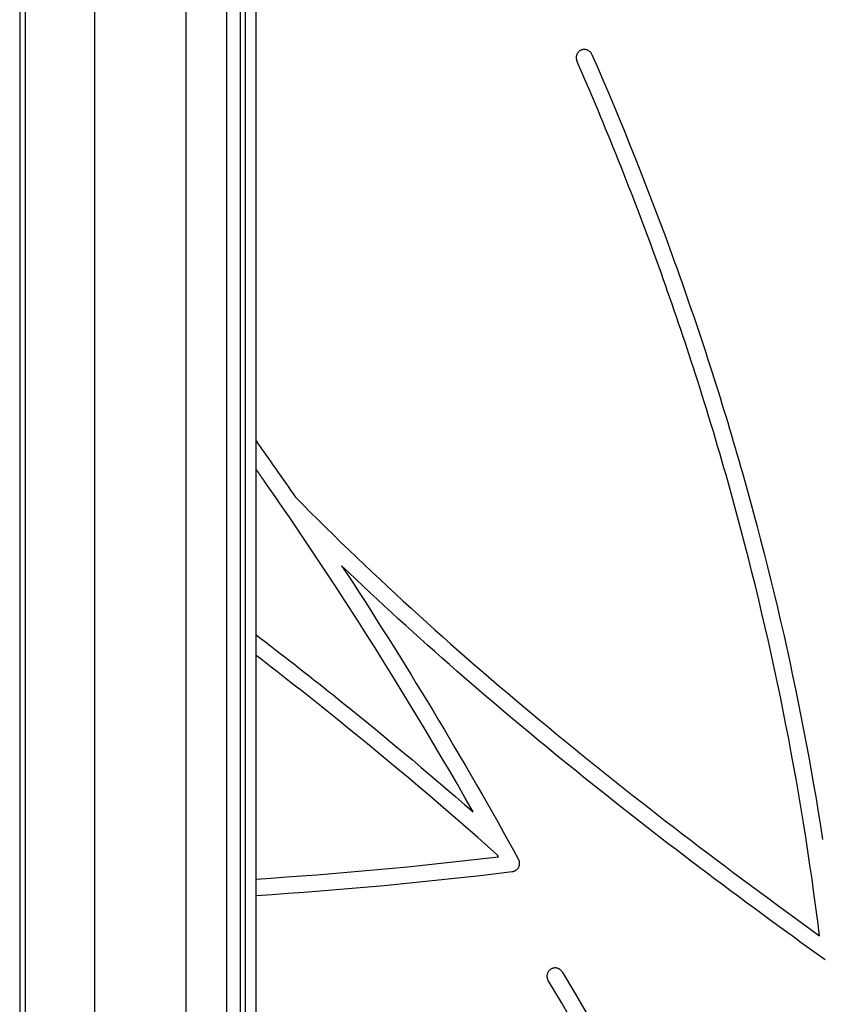
# Model space of a CAD drawing. Extents: x -55 to 55, y -24 to 24.
# Drawn here: x 14 to 17, y -8 to -4 of the extents above; entities that cross this region are included whole.
import ezdxf

# ---------------------------------------------------------------- set-up
doc = ezdxf.new("R2010")
doc.units = 0
doc.layers.get('0').update_dxf_attribs({"linetype": 'CONTINUOUS'})

msp = doc.modelspace()

# ---------------------------------------------------------------- linework, layer by layer
at = {"color": 0}
for points in [[(14.5632, -1.7655), (14.5632, -12.2956)], [(14.5632, -1.7655), (14.5632, -12.2956)], [(14.5632, -1.7655), (14.5632, -12.2956)], [(14.5632, -1.7655), (14.5632, -12.2956)], [(14.5632, -1.7655), (14.5632, -12.2956)], [(14.5632, -1.7655), (14.5632, -12.2956)], [(14.5632, -1.7655), (14.5632, -12.2956)], [(14.5632, -1.7655), (14.5632, -12.2956)], [(14.5632, -1.7655), (14.5632, -12.2956)], [(14.5632, -1.7655), (14.5632, -12.2956)], [(14.5632, -1.7655), (14.5632, -12.2956)], [(14.5632, -1.7655), (14.5632, -12.2956)], [(14.5632, -1.7655), (14.5632, -12.2956)], [(14.5632, -1.7655), (14.5632, -12.2956)], [(14.5632, -1.7655), (14.5632, -12.2956)], [(14.5632, -1.7655), (14.5632, -12.2956)], [(14.5632, -1.7655), (14.5632, -12.2956)], [(14.5632, -1.7655), (14.5632, -12.2956)], [(14.5632, -1.7655), (14.5632, -12.2956)], [(14.5632, -1.7655), (14.5632, -12.2956)], [(14.5632, -1.7655), (14.5632, -12.2956)], [(14.8981, -1.7655), (14.8981, -12.2956)], [(14.8981, -1.7655), (14.8981, -12.2956)], [(14.8981, -1.7655), (14.8981, -12.2956)], [(14.8981, -1.7655), (14.8981, -12.2956)], [(14.8981, -1.7655), (14.8981, -12.2956)], [(14.8981, -1.7655), (14.8981, -12.2956)], [(14.8981, -1.7655), (14.8981, -12.2956)], [(14.8981, -1.7655), (14.8981, -12.2956)], [(14.8981, -1.7655), (14.8981, -12.2956)], [(14.8981, -1.7655), (14.8981, -12.2956)], [(14.8981, -1.7655), (14.8981, -12.2956)], [(14.8981, -1.7655), (14.8981, -12.2956)], [(14.8981, -1.7655), (14.8981, -12.2956)], [(14.8981, -1.7655), (14.8981, -12.2956)], [(14.8981, -1.7655), (14.8981, -12.2956)], [(14.8981, -1.7655), (14.8981, -12.2956)], [(14.8981, -1.7655), (14.8981, -12.2956)], [(14.8981, -1.7655), (14.8981, -12.2956)], [(14.8981, -1.7655), (14.8981, -12.2956)], [(14.8981, -1.7655), (14.8981, -12.2956)], [(14.8981, -1.7655), (14.8981, -12.2956)], [(15.049, -13.0134), (15.049, -2.4833)], [(15.049, -13.0134), (15.049, -2.4833)], [(15.049, -13.0134), (15.049, -2.4833)], [(15.049, -13.0134), (15.049, -2.4833)], [(15.049, -13.0134), (15.049, -2.4833)], [(15.049, -13.0134), (15.049, -2.4833)], [(15.049, -13.0134), (15.049, -2.4833)], [(15.049, -13.0134), (15.049, -2.4833)], [(15.049, -13.0134), (15.049, -2.4833)], [(15.049, -13.0134), (15.049, -2.4833)], [(15.049, -13.0134), (15.049, -2.4833)], [(15.049, -13.0134), (15.049, -2.4833)], [(15.049, -13.0134), (15.049, -2.4833)], [(15.049, -13.0134), (15.049, -2.4833)], [(15.049, -13.0134), (15.049, -2.4833)], [(15.049, -13.0134), (15.049, -2.4833)], [(15.049, -13.0134), (15.049, -2.4833)], [(15.049, -13.0134), (15.049, -2.4833)], [(15.049, -13.0134), (15.049, -2.4833)], [(15.049, -13.0134), (15.049, -2.4833)], [(15.049, -13.0134), (15.049, -2.4833)], [(15.0982, -2.518), (15.0982, -13.048)], [(15.0982, -2.518), (15.0982, -13.048)], [(15.0982, -2.518), (15.0982, -13.048)], [(15.0982, -2.518), (15.0982, -13.048)], [(15.0982, -2.518), (15.0982, -13.048)], [(15.0982, -2.518), (15.0982, -13.048)], [(15.0982, -2.518), (15.0982, -13.048)], [(15.0982, -2.518), (15.0982, -13.048)], [(15.0982, -2.518), (15.0982, -13.048)], [(15.0982, -2.518), (15.0982, -13.048)], [(15.0982, -2.518), (15.0982, -13.048)], [(15.0982, -2.518), (15.0982, -13.048)], [(15.0982, -2.518), (15.0982, -13.048)], [(15.0982, -2.518), (15.0982, -13.048)], [(15.0982, -2.518), (15.0982, -13.048)], [(15.0982, -2.518), (15.0982, -13.048)], [(15.0982, -2.518), (15.0982, -13.048)], [(15.0982, -2.518), (15.0982, -13.048)], [(15.0982, -2.518), (15.0982, -13.048)], [(15.0982, -2.518), (15.0982, -13.048)], [(15.0982, -2.518), (15.0982, -13.048)], [(15.1159, -2.518), (15.1159, -13.048)], [(15.1159, -2.518), (15.1159, -13.048)], [(15.1159, -2.518), (15.1159, -13.048)], [(15.1159, -2.518), (15.1159, -13.048)], [(15.1159, -2.518), (15.1159, -13.048)], [(15.1159, -2.518), (15.1159, -13.048)], [(15.1159, -2.518), (15.1159, -13.048)], [(15.1159, -2.518), (15.1159, -13.048)], [(15.1159, -2.518), (15.1159, -13.048)], [(15.1159, -2.518), (15.1159, -13.048)], [(15.1159, -2.518), (15.1159, -13.048)], [(15.1159, -2.518), (15.1159, -13.048)], [(15.1159, -2.518), (15.1159, -13.048)], [(15.1159, -2.518), (15.1159, -13.048)], [(15.1159, -2.518), (15.1159, -13.048)], [(15.1159, -2.518), (15.1159, -13.048)], [(15.1159, -2.518), (15.1159, -13.048)], [(15.1159, -2.518), (15.1159, -13.048)], [(15.1159, -2.518), (15.1159, -13.048)], [(15.1159, -2.518), (15.1159, -13.048)], [(15.1159, -2.518), (15.1159, -13.048)], [(15.1559, -13.0816), (15.1559, -2.5515)], [(15.1559, -13.0816), (15.1559, -2.5515)], [(15.1559, -13.0816), (15.1559, -2.5515)], [(15.1559, -13.0816), (15.1559, -2.5515)], [(15.1559, -13.0816), (15.1559, -2.5515)], [(15.1559, -13.0816), (15.1559, -2.5515)], [(15.1559, -13.0816), (15.1559, -2.5515)], [(15.1559, -13.0816), (15.1559, -2.5515)], [(15.1559, -13.0816), (15.1559, -2.5515)], [(15.1559, -13.0816), (15.1559, -2.5515)], [(15.1559, -13.0816), (15.1559, -2.5515)], [(15.1559, -13.0816), (15.1559, -2.5515)], [(15.1559, -13.0816), (15.1559, -2.5515)], [(15.1559, -13.0816), (15.1559, -2.5515)], [(15.1559, -13.0816), (15.1559, -2.5515)], [(15.1559, -13.0816), (15.1559, -2.5515)], [(15.1559, -13.0816), (15.1559, -2.5515)], [(15.1559, -13.0816), (15.1559, -2.5515)], [(15.1559, -13.0816), (15.1559, -2.5515)], [(15.1559, -13.0816), (15.1559, -2.5515)], [(15.1559, -13.0816), (15.1559, -2.5515)], [(14.2891, -2.9896), (14.2891, -13.5196)], [(14.2891, -2.9896), (14.2891, -13.5196)], [(14.2891, -2.9896), (14.2891, -13.5196)], [(14.2891, -2.9896), (14.2891, -13.5196)], [(14.2891, -2.9896), (14.2891, -13.5196)], [(14.2891, -2.9896), (14.2891, -13.5196)], [(14.2891, -2.9896), (14.2891, -13.5196)], [(14.2891, -2.9896), (14.2891, -13.5196)], [(14.2891, -2.9896), (14.2891, -13.5196)], [(14.2891, -2.9896), (14.2891, -13.5196)], [(14.2891, -2.9896), (14.2891, -13.5196)], [(14.2891, -2.9896), (14.2891, -13.5196)], [(14.2891, -2.9896), (14.2891, -13.5196)], [(14.2891, -2.9896), (14.2891, -13.5196)], [(14.2891, -2.9896), (14.2891, -13.5196)], [(14.2891, -2.9896), (14.2891, -13.5196)], [(14.2891, -2.9896), (14.2891, -13.5196)], [(14.2891, -2.9896), (14.2891, -13.5196)], [(14.2891, -2.9896), (14.2891, -13.5196)], [(14.2891, -2.9896), (14.2891, -13.5196)], [(14.2891, -2.9896), (14.2891, -13.5196)], [(14.3088, -2.9757), (14.3088, -13.5058)], [(14.3088, -2.9757), (14.3088, -13.5058)], [(14.3088, -2.9757), (14.3088, -13.5058)], [(14.3088, -2.9757), (14.3088, -13.5058)], [(14.3088, -2.9757), (14.3088, -13.5058)], [(14.3088, -2.9757), (14.3088, -13.5058)], [(14.3088, -2.9757), (14.3088, -13.5058)], [(14.3088, -2.9757), (14.3088, -13.5058)], [(14.3088, -2.9757), (14.3088, -13.5058)], [(14.3088, -2.9757), (14.3088, -13.5058)], [(14.3088, -2.9757), (14.3088, -13.5058)], [(14.3088, -2.9757), (14.3088, -13.5058)], [(14.3088, -2.9757), (14.3088, -13.5058)], [(14.3088, -2.9757), (14.3088, -13.5058)], [(14.3088, -2.9757), (14.3088, -13.5058)], [(14.3088, -2.9757), (14.3088, -13.5058)], [(14.3088, -2.9757), (14.3088, -13.5058)], [(14.3088, -2.9757), (14.3088, -13.5058)], [(14.3088, -2.9757), (14.3088, -13.5058)], [(14.3088, -2.9757), (14.3088, -13.5058)], [(14.3088, -2.9757), (14.3088, -13.5058)], [(16.388, -4.0855), (16.388, -4.0855), (16.387, -4.0836), (16.3861, -4.0818), (16.3849, -4.0801), (16.3838, -4.0786), (16.3824, -4.077), (16.3811, -4.0756), (16.3796, -4.0743), (16.3782, -4.0732), (16.3764, -4.072), (16.3748, -4.071), (16.373, -4.0701), (16.3714, -4.0695), (16.3694, -4.0688), (16.3676, -4.0683), (16.3656, -4.0679), (16.3638, -4.0677), (16.3638, -4.0677), (16.3617, -4.0674), (16.3597, -4.0674), (16.3576, -4.0675), (16.3558, -4.0678), (16.3538, -4.0681), (16.352, -4.0685), (16.3502, -4.0691), (16.3484, -4.0699), (16.3466, -4.0706), (16.3449, -4.0715), (16.3432, -4.0726), (16.3417, -4.0738), (16.3402, -4.075), (16.3388, -4.0765), (16.3375, -4.078), (16.3363, -4.0797), (16.3363, -4.0797), (16.3351, -4.0812), (16.334, -4.0829), (16.3331, -4.0847), (16.3324, -4.0865), (16.3317, -4.0883), (16.3312, -4.0902), (16.3308, -4.092), (16.3306, -4.0941), (16.3303, -4.0959), (16.3303, -4.0979), (16.3304, -4.0997), (16.3307, -4.1018), (16.331, -4.1036), (16.3315, -4.1056), (16.3321, -4.1074), (16.333, -4.1095)], [(17.2228, -7.319), (17.2228, -7.319), (17.2162, -7.2671), (17.2095, -7.2152), (17.2024, -7.1633), (17.1953, -7.1117), (17.1877, -7.06), (17.1801, -7.0084), (17.1721, -6.9568), (17.164, -6.9053), (17.1554, -6.8537), (17.1468, -6.8021), (17.1379, -6.7506), (17.1288, -6.6993), (17.1193, -6.6479), (17.1097, -6.5966), (17.0997, -6.5453), (17.0897, -6.4942), (17.0897, -6.4942), (17.0792, -6.4429), (17.0686, -6.3918), (17.0576, -6.3407), (17.0466, -6.2897), (17.0351, -6.2387), (17.0236, -6.1877), (17.0117, -6.1368), (16.9998, -6.0861), (16.9874, -6.0353), (16.9749, -5.9846), (16.9621, -5.9339), (16.9492, -5.8834), (16.9359, -5.8328), (16.9225, -5.7824), (16.9088, -5.732), (16.895, -5.6818), (16.895, -5.6818), (16.8873, -5.6551), (16.8798, -5.6285), (16.8721, -5.6018), (16.8646, -5.5754), (16.8568, -5.5487), (16.8491, -5.5223), (16.8412, -5.4958), (16.8334, -5.4694), (16.8253, -5.4429), (16.8173, -5.4165), (16.8092, -5.3901), (16.8011, -5.3637), (16.7927, -5.3373), (16.7845, -5.3109), (16.7761, -5.2845), (16.7679, -5.2584), (16.7679, -5.2584), (16.7601, -5.2349), (16.7526, -5.2115), (16.7448, -5.1881), (16.7373, -5.1647), (16.7295, -5.1413), (16.7217, -5.118), (16.7139, -5.0946), (16.7061, -5.0715), (16.698, -5.0481), (16.6901, -5.0249), (16.682, -5.0015), (16.6741, -4.9784), (16.6658, -4.9551), (16.6577, -4.932), (16.6495, -4.9089), (16.6414, -4.8858), (16.6414, -4.8858), (16.6318, -4.8597), (16.6225, -4.8337), (16.6129, -4.8076), (16.6035, -4.7818), (16.5938, -4.7558), (16.5842, -4.73), (16.5745, -4.7042), (16.5649, -4.6784), (16.555, -4.6525), (16.5451, -4.6267), (16.5351, -4.6009), (16.5252, -4.5752), (16.515, -4.5494), (16.505, -4.5238), (16.4948, -4.498), (16.4848, -4.4725), (16.4848, -4.4725), (16.4755, -4.4496), (16.4663, -4.4268), (16.457, -4.404), (16.4478, -4.3812), (16.4383, -4.3584), (16.429, -4.3357), (16.4196, -4.3129), (16.4103, -4.2904), (16.4007, -4.2676), (16.3911, -4.245), (16.3815, -4.2222), (16.3719, -4.1997), (16.3621, -4.177), (16.3525, -4.1545), (16.3426, -4.132), (16.333, -4.1095)], [(16.388, -4.0855), (16.388, -4.0855), (16.4082, -4.1322), (16.4283, -4.179), (16.4482, -4.226), (16.4681, -4.2731), (16.4875, -4.3202), (16.5069, -4.3674), (16.5261, -4.4147), (16.5452, -4.4621), (16.5639, -4.5095), (16.5825, -4.557), (16.6008, -4.6046), (16.6191, -4.6523), (16.637, -4.7), (16.6549, -4.7478), (16.6725, -4.7958), (16.6901, -4.8438), (16.6901, -4.8438), (16.6991, -4.869), (16.7082, -4.8945), (16.7172, -4.9199), (16.7262, -4.9454), (16.7349, -4.9709), (16.7438, -4.9964), (16.7525, -5.0219), (16.7614, -5.0476), (16.7699, -5.0731), (16.7786, -5.0987), (16.787, -5.1242), (16.7957, -5.15), (16.804, -5.1755), (16.8124, -5.2013), (16.8207, -5.227), (16.8291, -5.2528), (16.8291, -5.2528), (16.8363, -5.2756), (16.8435, -5.2985), (16.8507, -5.3213), (16.8579, -5.3444), (16.8648, -5.3672), (16.872, -5.3903), (16.8789, -5.4132), (16.8861, -5.4363), (16.8928, -5.4591), (16.8997, -5.4822), (16.9065, -5.5053), (16.9134, -5.5284), (16.92, -5.5515), (16.9268, -5.5746), (16.9334, -5.5977), (16.9402, -5.6209), (16.9402, -5.6209), (16.9538, -5.6699), (16.9675, -5.7191), (16.9808, -5.7683), (16.9941, -5.8177), (17.0069, -5.8669), (17.0197, -5.9164), (17.0321, -5.9659), (17.0445, -6.0155), (17.0564, -6.065), (17.0683, -6.1147), (17.0798, -6.1644), (17.0913, -6.2142), (17.1023, -6.264), (17.1133, -6.3138), (17.124, -6.3637), (17.1346, -6.4138), (17.1346, -6.4138), (17.1447, -6.4636), (17.1547, -6.5137), (17.1644, -6.5638), (17.174, -6.614), (17.1832, -6.6641), (17.1924, -6.7144), (17.2012, -6.7646), (17.21, -6.815), (17.2182, -6.8653), (17.2264, -6.9157), (17.2343, -6.9661)], [(15.1559, -5.5037), (15.1559, -5.5037), (15.1649, -5.5163), (15.174, -5.5292), (15.183, -5.5421), (15.1923, -5.555), (15.2013, -5.5679), (15.2104, -5.5808), (15.2194, -5.5937), (15.2287, -5.6066), (15.2377, -5.6195), (15.2467, -5.6324), (15.2557, -5.6453), (15.2648, -5.6584), (15.2738, -5.6713), (15.2828, -5.6843), (15.2918, -5.6972), (15.3008, -5.7104)], [(15.9526, -6.8648), (15.9526, -6.8648), (15.9235, -6.814), (15.8944, -6.7633), (15.865, -6.7128), (15.8356, -6.6624), (15.8057, -6.612), (15.7759, -6.5619), (15.7458, -6.5118), (15.7157, -6.462), (15.6851, -6.4121), (15.6545, -6.3623), (15.6236, -6.3127), (15.5927, -6.2633), (15.5614, -6.2138), (15.5301, -6.1646), (15.4986, -6.1155), (15.467, -6.0666), (15.467, -6.0666), (15.4499, -6.0405), (15.4331, -6.0147), (15.416, -5.9889), (15.3991, -5.9631), (15.3819, -5.9373), (15.3648, -5.9117), (15.3476, -5.886), (15.3305, -5.8605), (15.3131, -5.8347), (15.2957, -5.8092), (15.2783, -5.7837), (15.2609, -5.7582), (15.2432, -5.7327), (15.2258, -5.7074), (15.2081, -5.682), (15.1906, -5.6568), (15.1906, -5.6568), (15.1882, -5.6535), (15.1861, -5.6505), (15.184, -5.6472), (15.1819, -5.6442), (15.1795, -5.6409), (15.1774, -5.6379), (15.1753, -5.6349), (15.1732, -5.6319), (15.1708, -5.6286), (15.1687, -5.6256), (15.1666, -5.6226), (15.1645, -5.6196), (15.1622, -5.6163), (15.1601, -5.6133), (15.158, -5.6103), (15.1559, -5.6073)], [(15.3008, -5.7104), (15.3008, -5.7104), (15.3283, -5.7381), (15.3559, -5.7659), (15.3837, -5.7935), (15.4116, -5.8212), (15.4395, -5.8485), (15.4676, -5.876), (15.4958, -5.9031), (15.5242, -5.9304), (15.5525, -5.9573), (15.581, -5.9843), (15.6095, -6.0111), (15.6383, -6.038), (15.667, -6.0645), (15.6958, -6.0912), (15.7248, -6.1176), (15.7539, -6.1442), (15.7539, -6.1442), (15.7829, -6.1703), (15.812, -6.1966), (15.8412, -6.2226), (15.8706, -6.2487), (15.8999, -6.2745), (15.9294, -6.3004), (15.959, -6.3261), (15.9887, -6.3519), (16.0184, -6.3774), (16.0481, -6.4029), (16.0779, -6.4282), (16.1079, -6.4537), (16.1379, -6.4789), (16.168, -6.5042), (16.1981, -6.5292), (16.2284, -6.5544), (16.2284, -6.5544), (16.2585, -6.5792), (16.2888, -6.6041), (16.3191, -6.6288), (16.3496, -6.6537), (16.38, -6.6782), (16.4106, -6.7028), (16.4412, -6.7272), (16.4719, -6.7518), (16.5025, -6.776), (16.5333, -6.8003), (16.5642, -6.8245), (16.5951, -6.8488), (16.626, -6.8728), (16.6571, -6.8969), (16.6881, -6.9208), (16.7193, -6.9448), (16.7193, -6.9448), (16.7503, -6.9685), (16.7815, -6.9923), (16.8127, -7.0159), (16.844, -7.0396), (16.8752, -7.063), (16.9066, -7.0866), (16.9381, -7.11), (16.9696, -7.1336), (17.0011, -7.1568), (17.0326, -7.1802), (17.0641, -7.2033), (17.0959, -7.2267), (17.1274, -7.2498), (17.1592, -7.2729), (17.191, -7.2959), (17.2228, -7.319)], [(17.2432, -7.4075), (17.2141, -7.3865), (17.185, -7.3656), (17.1559, -7.3446), (17.127, -7.3236), (17.0979, -7.3024), (17.0691, -7.2814), (17.0403, -7.2602), (17.0115, -7.2392), (16.9827, -7.2179), (16.9539, -7.1966), (16.9251, -7.1753), (16.8965, -7.154), (16.8677, -7.1324), (16.8392, -7.1111), (16.8107, -7.0895), (16.7822, -7.0682), (16.7822, -7.0682), (16.7536, -7.0464), (16.7251, -7.0248), (16.6966, -7.0029), (16.6682, -6.9813), (16.6397, -6.9594), (16.6115, -6.9375), (16.5833, -6.9156), (16.5551, -6.8937), (16.5269, -6.8715), (16.4987, -6.8494), (16.4705, -6.8272), (16.4426, -6.8051), (16.4146, -6.7827), (16.3867, -6.7605), (16.3588, -6.738), (16.331, -6.7158), (16.331, -6.7158), (16.3031, -6.6931), (16.2754, -6.6706), (16.2476, -6.6478), (16.22, -6.6253), (16.1924, -6.6024), (16.1648, -6.5796), (16.1372, -6.5567), (16.1099, -6.5339), (16.0824, -6.5108), (16.0551, -6.4877), (16.0278, -6.4645), (16.0006, -6.4414), (15.9734, -6.418), (15.9464, -6.3947), (15.9194, -6.3713), (15.8925, -6.3479), (15.8925, -6.3479), (15.8655, -6.3242), (15.8386, -6.3006), (15.8118, -6.2768), (15.7851, -6.2531), (15.7584, -6.2291), (15.7318, -6.2052), (15.7053, -6.1811), (15.6789, -6.1571), (15.6525, -6.1328), (15.6261, -6.1086), (15.5999, -6.0842), (15.5738, -6.0599), (15.5477, -6.0353), (15.5217, -6.0109), (15.4958, -5.9862), (15.47, -5.9616)], [(15.47, -5.9616), (15.47, -5.9616), (15.4914, -5.9943), (15.513, -6.0272), (15.5343, -6.0602), (15.5557, -6.0933), (15.5768, -6.1263), (15.5981, -6.1595), (15.6191, -6.1927), (15.6402, -6.226), (15.6609, -6.2593), (15.6818, -6.2926), (15.7025, -6.3259), (15.7233, -6.3595), (15.7437, -6.393), (15.7643, -6.4266), (15.7847, -6.4602), (15.8052, -6.494), (15.8052, -6.494), (15.8253, -6.5276), (15.8455, -6.5614), (15.8654, -6.5952), (15.8855, -6.6291), (15.9053, -6.663), (15.9252, -6.6969), (15.9449, -6.7308), (15.9647, -6.765), (15.9841, -6.799), (16.0036, -6.8332), (16.0229, -6.8674), (16.0424, -6.9017), (16.0616, -6.9359), (16.0808, -6.9703), (16.0998, -7.0047), (16.119, -7.0392)], [(15.1559, -6.2151), (15.1559, -6.2151), (15.1736, -6.2286), (15.1914, -6.2422), (15.2091, -6.2557), (15.227, -6.2695), (15.2447, -6.283), (15.2624, -6.2968), (15.2801, -6.3106), (15.2979, -6.3244), (15.3154, -6.3382), (15.3331, -6.352), (15.3508, -6.3658), (15.3685, -6.3797), (15.3859, -6.3935), (15.4036, -6.4076), (15.4211, -6.4216), (15.4388, -6.4357), (15.4388, -6.4357), (15.4712, -6.4618), (15.5039, -6.488), (15.5363, -6.5143), (15.5689, -6.5408), (15.6011, -6.5672), (15.6335, -6.5938), (15.6656, -6.6205), (15.6979, -6.6474), (15.7298, -6.6742), (15.7619, -6.7012), (15.7937, -6.7282), (15.8257, -6.7554), (15.8574, -6.7825), (15.8892, -6.8098), (15.9208, -6.8372), (15.9526, -6.8648)], [(16.0415, -7.023), (16.0415, -7.023), (16.0053, -6.9909), (15.9692, -6.9589), (15.9329, -6.9271), (15.8967, -6.8955), (15.8601, -6.8639), (15.8237, -6.8325), (15.787, -6.8012), (15.7504, -6.77), (15.7135, -6.7388), (15.6766, -6.7077), (15.6395, -6.6768), (15.6026, -6.6462), (15.5653, -6.6155), (15.5281, -6.585), (15.4907, -6.5546), (15.4534, -6.5244), (15.4534, -6.5244), (15.4348, -6.5094), (15.4164, -6.4947), (15.3978, -6.4798), (15.3795, -6.4651), (15.3609, -6.4504), (15.3423, -6.4357), (15.3237, -6.421), (15.3053, -6.4065), (15.2865, -6.3918), (15.2679, -6.3772), (15.2493, -6.3625), (15.2307, -6.3481), (15.2118, -6.3336), (15.1932, -6.3192), (15.1745, -6.3048), (15.1559, -6.2905)], [(15.1565, -7.111), (15.1565, -7.111), (15.212, -7.1072), (15.2676, -7.1034), (15.3231, -7.0993), (15.3789, -7.0952), (15.4344, -7.0907), (15.49, -7.0862), (15.5455, -7.0814), (15.6013, -7.0765), (15.6568, -7.0712), (15.7123, -7.0658), (15.7678, -7.0601), (15.8233, -7.0544), (15.8786, -7.0483), (15.9341, -7.0422), (15.9896, -7.0358), (16.0451, -7.0294)], [(16.0415, -7.023), (16.0415, -7.023)], [(16.0451, -7.0294), (16.0415, -7.023)], [(16.0451, -7.0294), (16.0415, -7.023)], [(16.0451, -7.0294), (16.0415, -7.023)], [(16.0451, -7.0294), (16.0415, -7.023)], [(16.0451, -7.0294), (16.0415, -7.023)], [(16.0451, -7.0294), (16.0415, -7.023)], [(16.0451, -7.0294), (16.0415, -7.023)], [(16.0451, -7.0294), (16.0415, -7.023)], [(16.0451, -7.0294), (16.0415, -7.023)], [(16.0451, -7.0294), (16.0415, -7.023)], [(16.0451, -7.0294), (16.0415, -7.023)], [(16.0451, -7.0294), (16.0415, -7.023)], [(16.0451, -7.0294), (16.0415, -7.023)], [(16.0451, -7.0294), (16.0415, -7.023)], [(16.0451, -7.0294), (16.0415, -7.023)], [(16.0451, -7.0294), (16.0415, -7.023)], [(16.0451, -7.0294), (16.0415, -7.023)], [(16.0451, -7.0294), (16.0415, -7.023)], [(16.0451, -7.0294), (16.0415, -7.023)], [(16.0451, -7.0294), (16.0415, -7.023)], [(16.0451, -7.0294), (16.0415, -7.023)], [(16.0451, -7.0294), (16.0451, -7.0294)], [(16.0952, -7.0837), (16.0952, -7.0837), (16.097, -7.0834), (16.0988, -7.0831), (16.1006, -7.0825), (16.1025, -7.0821), (16.1041, -7.0813), (16.1059, -7.0806), (16.1074, -7.0797), (16.1092, -7.0788), (16.1106, -7.0776), (16.1121, -7.0765), (16.1134, -7.0751), (16.1149, -7.0739), (16.116, -7.0724), (16.1172, -7.071), (16.1182, -7.0694), (16.1193, -7.0679), (16.1193, -7.0679), (16.12, -7.0661), (16.1208, -7.0643), (16.1212, -7.0625), (16.1218, -7.0608), (16.1221, -7.0588), (16.1224, -7.057), (16.1225, -7.0552), (16.1227, -7.0534), (16.1225, -7.0514), (16.1224, -7.0496), (16.1221, -7.0478), (16.1218, -7.046), (16.1212, -7.0442), (16.1206, -7.0425), (16.1198, -7.0407), (16.1191, -7.0392)], [(15.1559, -7.1712), (15.1559, -7.1712), (15.2147, -7.1672), (15.2735, -7.1632), (15.3323, -7.1588), (15.3911, -7.1545), (15.4498, -7.1497), (15.5086, -7.1448), (15.5674, -7.1396), (15.6262, -7.1344), (15.6847, -7.1287), (15.7435, -7.1229), (15.8021, -7.1168), (15.8609, -7.1107), (15.9194, -7.1042), (15.978, -7.0976), (16.0365, -7.0907), (16.0953, -7.0837)], [(16.2789, -7.4519), (16.2789, -7.4519), (16.2777, -7.4501), (16.2765, -7.4485), (16.2751, -7.447), (16.2739, -7.4456), (16.2723, -7.4442), (16.2708, -7.443), (16.2692, -7.4419), (16.2677, -7.441), (16.2659, -7.44), (16.2641, -7.4392), (16.2623, -7.4386), (16.2605, -7.4381), (16.2584, -7.4376), (16.2566, -7.4373), (16.2545, -7.4372), (16.2527, -7.4373), (16.2527, -7.4373), (16.2506, -7.4373), (16.2486, -7.4375), (16.2466, -7.4378), (16.2448, -7.4384), (16.2429, -7.4389), (16.2411, -7.4396), (16.2393, -7.4405), (16.2377, -7.4415), (16.2359, -7.4424), (16.2344, -7.4436), (16.2329, -7.4448), (16.2316, -7.4463), (16.2302, -7.4477), (16.229, -7.4492), (16.2279, -7.4509), (16.227, -7.4527), (16.227, -7.4527), (16.226, -7.4544), (16.2252, -7.4562), (16.2245, -7.458), (16.224, -7.46), (16.2235, -7.4618), (16.2232, -7.4638), (16.2231, -7.4656), (16.2231, -7.4677), (16.2231, -7.4695), (16.2233, -7.4715), (16.2236, -7.4733), (16.2242, -7.4754), (16.2247, -7.4772), (16.2254, -7.479), (16.2263, -7.4808), (16.2274, -7.4827)], [(16.2789, -7.4519), (16.2789, -7.4519), (16.3272, -7.5334), (16.3753, -7.6152)], [(16.3243, -7.6467), (16.2759, -7.5645), (16.2274, -7.4827)]]:
    msp.add_lwpolyline(points, dxfattribs=at)

doc.saveas('drawing.dxf')
